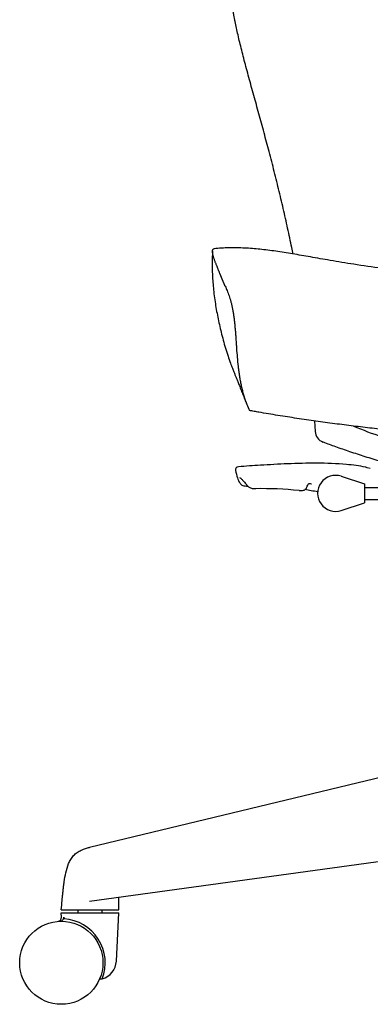
# Model space of a CAD drawing. Extents: x 0 to 67.6, y 0 to 83.3.
# Drawn here: x 0 to 9.1, y 0 to 25.7 of the extents above; entities that cross this region are included whole.
import ezdxf

# ---------------------------------------------------------------- set-up
doc = ezdxf.new("R2010")
doc.units = 0
doc.header["$MEASUREMENT"] = 0
doc.layers.add('IGES_LEVEL_0', color=255, linetype='CONTINUOUS')

msp = doc.modelspace()

# ---------------------------------------------------------------- linework, layer by layer
at = {"layer": 'IGES_LEVEL_0', "color": 7}
for p, q in [((7.677, 15.203), (7.695, 14.927)), ((9.027, 13.988), (9.019, 13.99)), ((9.052, 13.982), (9.027, 13.988)), ((9.132, 13.966), (9.052, 13.982)), ((8.373, 13.763), (8.979, 13.567)), ((5.913, 13.541), (5.928, 13.523)), ((5.928, 13.523), (5.939, 13.509)), ((8.979, 13.567), (8.979, 13.067)), ((8.979, 13.473), (11.532, 13.473)), ((8.979, 13.16), (11.532, 13.16)), ((8.373, 12.871), (8.979, 13.067)), ((13.189, 6.825), (1.824, 4.095)), ((10.455, 3.87), (1.824, 2.686)), ((1.832, 4.096), (1.825, 4.095)), ((1.089, 2.471), (1.099, 2.587)), ((2.589, 2.471), (2.589, 2.791)), ((1.089, 2.471), (2.589, 2.471)), ((1.095, 2.274), (1.089, 2.393)), ((1.089, 2.393), (2.589, 2.393)), ((1.524, 2.393), (1.524, 2.471)), ((2.154, 2.393), (2.154, 2.471)), ((2.523, 1.131), (2.589, 2.393)), ((1.158, 2.278), (1.161, 2.231)), ((2.088, 0.675), (2.153, 0.675))]:
    msp.add_line(p, q, dxfattribs=at)
msp.add_circle((1.089, 1.09), 1.083, dxfattribs=at)
for centre, radius, start, end in [((8.616, 16.679), 2.894, 201.1769, 204.619), ((8.01, 14.952), 0.316, 184.4016, 250.1891), ((12.697, 24.612), 10.348, 247.233, 256.0378), ((5.704, 13.929), 0.0805, 93.9692, 189.6308), ((6.791, 14.103), 1.181, 189.0911, 198.9254), ((9.009, 13.981), 0.0197, 19.1888, 79.0063), ((6.496, 14.03), 0.879, 200.6654, 210.8989), ((8.229, 13.317), 0.469, 72.07, 287.93), ((5.852, 13.648), 0.13, 212.1535, 252.0047), ((5.923, 13.865), 0.358, 251.9185, 272.8349), ((6.274, 3.369), 10.071, 84.2848, 90.7477), ((5.311, 0.337), 13.247, 79.3411, 80.7986), ((0.995, 2.269), 0.1, 274.7432, 2.9997), ((1.054, 2.277), 0.104, 269.9095, 0.6347), ((1.089, 1.09), 1.143, 338.6695, 86.3926), ((2.023, 1.157), 0.5, 285.05, 357)]:
    msp.add_arc(centre, radius, start, end, dxfattribs=at)
for points, knots in [([(5.604, 25.652), (5.602, 25.666), (5.594, 25.706), (5.584, 25.761), (5.575, 25.816), (5.564, 25.879), (5.553, 25.959), (5.54, 26.054), (5.531, 26.147), (5.523, 26.237), (5.518, 26.326), (5.513, 26.416), (5.51, 26.508), (5.507, 26.603), (5.505, 26.703), (5.502, 26.844), (5.498, 27.11), (5.496, 27.425), (5.497, 27.752), (5.5, 28.006), (5.505, 28.264), (5.512, 28.58), (5.521, 28.952), (5.534, 29.52), (5.55, 30.227), (5.57, 31.078), (5.592, 32.017), (5.613, 32.903), (5.632, 33.738), (5.649, 34.437), (5.665, 35.136), (5.681, 35.796), (5.695, 36.414), (5.709, 36.988), (5.717, 37.365), (5.722, 37.55)], [0, 0, 0, 0, 0.00355, 0.010259, 0.014052, 0.017747, 0.026265, 0.034336, 0.042087, 0.049645, 0.05713, 0.06466, 0.072344, 0.080296, 0.088683, 0.097424, 0.115852, 0.155721, 0.176731, 0.198183, 0.219883, 0.241648, 0.277806, 0.313681, 0.384836, 0.455962, 0.52824, 0.621342, 0.679405, 0.738547, 0.797619, 0.855473, 0.904919, 0.953335, 1, 1, 1, 1]), ([(7.12, 19.554), (7.109, 19.608), (7.064, 19.832), (6.981, 20.226), (6.867, 20.735), (6.745, 21.248), (6.617, 21.765), (6.506, 22.192), (6.416, 22.529), (6.328, 22.855), (6.217, 23.26), (6.106, 23.661), (6.02, 23.976), (5.957, 24.206), (5.897, 24.43), (5.839, 24.648), (5.785, 24.859), (5.735, 25.061), (5.689, 25.253), (5.655, 25.408), (5.629, 25.526), (5.615, 25.597), (5.607, 25.639), (5.604, 25.652)], [0, 0, 0, 0, 0.026659, 0.109075, 0.192027, 0.275739, 0.360438, 0.446362, 0.48654, 0.526877, 0.607411, 0.686715, 0.725498, 0.763481, 0.8005, 0.836394, 0.871002, 0.904166, 0.93573, 0.965553, 0.979769, 0.993499, 1, 1, 1, 1]), ([(5.026, 19.63), (5.024, 19.598), (5.02, 19.515), (5.016, 19.384), (5.016, 19.232), (5.019, 19.073), (5.027, 18.899), (5.042, 18.711), (5.063, 18.512), (5.09, 18.309), (5.123, 18.108), (5.161, 17.909), (5.203, 17.711), (5.25, 17.511), (5.303, 17.305), (5.362, 17.097), (5.425, 16.898), (5.486, 16.725), (5.537, 16.589), (5.577, 16.488), (5.609, 16.407), (5.641, 16.33), (5.675, 16.246), (5.714, 16.148), (5.76, 16.034), (5.811, 15.904), (5.864, 15.769), (5.9, 15.677), (5.917, 15.634)], [0, 0, 0, 0, 0.023877, 0.059728, 0.09573, 0.133692, 0.175523, 0.221665, 0.270664, 0.32074, 0.370313, 0.418952, 0.467506, 0.51694, 0.568361, 0.621769, 0.673621, 0.720031, 0.755105, 0.779042, 0.798871, 0.818289, 0.839396, 0.864892, 0.894634, 0.928464, 0.966202, 1, 1, 1, 1]), ([(5.356, 18.713), (5.356, 18.714), (5.356, 18.714), (5.355, 18.715), (5.355, 18.715), (5.355, 18.716), (5.354, 18.717), (5.354, 18.718), (5.354, 18.718), (5.353, 18.719), (5.353, 18.72), (5.353, 18.721), (5.352, 18.722), (5.352, 18.723), (5.351, 18.724), (5.351, 18.725), (5.35, 18.726), (5.35, 18.728), (5.349, 18.729), (5.348, 18.731), (5.348, 18.733), (5.347, 18.735), (5.346, 18.737), (5.345, 18.739), (5.344, 18.742), (5.342, 18.745), (5.341, 18.748), (5.34, 18.751), (5.338, 18.755), (5.337, 18.758), (5.335, 18.761), (5.334, 18.764), (5.333, 18.767), (5.332, 18.77), (5.331, 18.772), (5.33, 18.775), (5.328, 18.777), (5.327, 18.78), (5.326, 18.782), (5.325, 18.785), (5.324, 18.789), (5.322, 18.792), (5.32, 18.796), (5.319, 18.8), (5.317, 18.805), (5.314, 18.81), (5.312, 18.816), (5.309, 18.823), (5.306, 18.83), (5.302, 18.838), (5.299, 18.847), (5.295, 18.857), (5.29, 18.868), (5.285, 18.879), (5.28, 18.892), (5.274, 18.905), (5.268, 18.92), (5.262, 18.935), (5.255, 18.951), (5.248, 18.968), (5.241, 18.985), (5.234, 19.002), (5.227, 19.02), (5.219, 19.039), (5.211, 19.058), (5.203, 19.079), (5.194, 19.1), (5.185, 19.122), (5.176, 19.146), (5.166, 19.171), (5.156, 19.196), (5.145, 19.223), (5.134, 19.251), (5.122, 19.28), (5.11, 19.31), (5.098, 19.341), (5.086, 19.373), (5.075, 19.406), (5.063, 19.439), (5.052, 19.473), (5.043, 19.505), (5.035, 19.538), (5.029, 19.568), (5.026, 19.597), (5.025, 19.617), (5.025, 19.628), (5.026, 19.63)], [0, 0, 0, 0, 0.000603, 0.001309, 0.002095, 0.002936, 0.003809, 0.004691, 0.005574, 0.006471, 0.007398, 0.008368, 0.009396, 0.010496, 0.011683, 0.012971, 0.014374, 0.015907, 0.017582, 0.019415, 0.02142, 0.023608, 0.025999, 0.028658, 0.031664, 0.034968, 0.03849, 0.042147, 0.045858, 0.049543, 0.053123, 0.056518, 0.059668, 0.062609, 0.065413, 0.068153, 0.0709, 0.073727, 0.076704, 0.0799, 0.083385, 0.087227, 0.091493, 0.09625, 0.101562, 0.107491, 0.114097, 0.121439, 0.129572, 0.138547, 0.148413, 0.159213, 0.170987, 0.183769, 0.197588, 0.212466, 0.228421, 0.245461, 0.263449, 0.282045, 0.30095, 0.320208, 0.340004, 0.360513, 0.381887, 0.404258, 0.427733, 0.452391, 0.478285, 0.505437, 0.533838, 0.563444, 0.594196, 0.626113, 0.659183, 0.693307, 0.728327, 0.763997, 0.79998, 0.835845, 0.871057, 0.904984, 0.93691, 0.966368, 0.993651, 1, 1, 1, 1]), ([(5.026, 19.63), (5.026, 19.637), (5.028, 19.65), (5.033, 19.669), (5.047, 19.685), (5.06, 19.689), (5.066, 19.69)], [0, 0, 0, 0, 0.230929, 0.504211, 0.743988, 1, 1, 1, 1]), ([(14.899, 18.874), (14.465, 18.874), (13.627, 18.881), (12.402, 18.917), (11.289, 18.982), (10.304, 19.071), (9.464, 19.169), (8.739, 19.275), (8.12, 19.378), (7.59, 19.472), (7.118, 19.555), (6.681, 19.625), (6.266, 19.677), (5.86, 19.71), (5.461, 19.717), (5.195, 19.702), (5.066, 19.69)], [0, 0, 0, 0, 0.131525, 0.254391, 0.371998, 0.469598, 0.554452, 0.628638, 0.691996, 0.744812, 0.792213, 0.83732, 0.879026, 0.91917, 0.960959, 1, 1, 1, 1]), ([(5.356, 18.713), (5.364, 18.695), (5.381, 18.656), (5.406, 18.596), (5.431, 18.533), (5.456, 18.465), (5.479, 18.394), (5.501, 18.318), (5.521, 18.237), (5.54, 18.153), (5.557, 18.063), (5.572, 17.97), (5.585, 17.873), (5.597, 17.771), (5.608, 17.667), (5.617, 17.558), (5.626, 17.447), (5.634, 17.334), (5.642, 17.218), (5.652, 17.06), (5.667, 16.86), (5.687, 16.659), (5.707, 16.498), (5.724, 16.377), (5.744, 16.258), (5.767, 16.14), (5.794, 16.024), (5.834, 15.872), (5.876, 15.742), (5.91, 15.651), (5.917, 15.634)], [0, 0, 0, 0, 0.019595, 0.040205, 0.061869, 0.084638, 0.10857, 0.133693, 0.16003, 0.187605, 0.216436, 0.246499, 0.277759, 0.310173, 0.343687, 0.378215, 0.413658, 0.449914, 0.486876, 0.524426, 0.600808, 0.678121, 0.716852, 0.755497, 0.79397, 0.832212, 0.870178, 0.907832, 0.982139, 1, 1, 1, 1]), ([(14.899, 14.692), (14.792, 14.692), (14.58, 14.692), (14.262, 14.695), (13.946, 14.7), (13.632, 14.706), (13.319, 14.715), (13.007, 14.725), (12.696, 14.737), (12.386, 14.751), (12.076, 14.768), (11.767, 14.786), (11.509, 14.802), (11.302, 14.817), (11.147, 14.828), (10.992, 14.84), (10.837, 14.852), (10.681, 14.865), (10.525, 14.878), (10.369, 14.892), (10.16, 14.911), (9.924, 14.934), (9.659, 14.96), (9.419, 14.986), (9.178, 15.012), (8.855, 15.049), (8.449, 15.099), (7.96, 15.163), (7.468, 15.232), (7.057, 15.295), (6.728, 15.347), (6.48, 15.388), (6.274, 15.423), (6.109, 15.452), (6.026, 15.466), (5.985, 15.474)], [0, 0, 0, 0, 0.035662, 0.071106, 0.106356, 0.141435, 0.176368, 0.211179, 0.245897, 0.280545, 0.315154, 0.349752, 0.384372, 0.4017, 0.419045, 0.436411, 0.453804, 0.471227, 0.488683, 0.506177, 0.523715, 0.558936, 0.585761, 0.612711, 0.639779, 0.666963, 0.72165, 0.776731, 0.83216, 0.887885, 0.915841, 0.943849, 0.971905, 0.985948, 1, 1, 1, 1]), ([(7.903, 14.655), (8.01, 14.616), (8.239, 14.53), (8.602, 14.406), (8.998, 14.276), (9.419, 14.148), (9.867, 14.026), (10.341, 13.908), (10.82, 13.802), (11.141, 13.74), (11.295, 13.712)], [0, 0, 0, 0, 0.096608, 0.208187, 0.326439, 0.451198, 0.582775, 0.721331, 0.866715, 1, 1, 1, 1]), ([(9.013, 14), (8.847, 14.03), (8.424, 14.089), (7.743, 14.109), (6.995, 14.09), (6.316, 14.052), (5.889, 14.024), (5.698, 14.01)], [0, 0, 0, 0, 0.151907, 0.385204, 0.614052, 0.827241, 1, 1, 1, 1]), ([(5.737, 13.726), (5.738, 13.725), (5.743, 13.722), (5.753, 13.715), (5.772, 13.698), (5.796, 13.675), (5.826, 13.643), (5.861, 13.604), (5.891, 13.569), (5.908, 13.547), (5.913, 13.541)], [0, 0, 0, 0, 0.006109, 0.062535, 0.158617, 0.292331, 0.462866, 0.669683, 0.91182, 1, 1, 1, 1]), ([(5.939, 13.509), (5.942, 13.505), (5.954, 13.492), (5.979, 13.474), (6.016, 13.457), (6.06, 13.445), (6.103, 13.44), (6.131, 13.439), (6.143, 13.439)], [0, 0, 0, 0, 0.071068, 0.2345, 0.416648, 0.620889, 0.84065, 1, 1, 1, 1]), ([(7.277, 13.39), (7.29, 13.389), (7.321, 13.387), (7.366, 13.39), (7.41, 13.401), (7.445, 13.42), (7.469, 13.446), (7.478, 13.467), (7.481, 13.476)], [0, 0, 0, 0, 0.166581, 0.385317, 0.563171, 0.72453, 0.878724, 1, 1, 1, 1]), ([(7.481, 13.477), (7.487, 13.496), (7.499, 13.526), (7.518, 13.566), (7.554, 13.579), (7.582, 13.573), (7.601, 13.567), (7.605, 13.566)], [0, 0, 0, 0, 0.333384, 0.543124, 0.679479, 0.940637, 1, 1, 1, 1]), ([(1.099, 2.587), (1.1, 2.594), (1.101, 2.608), (1.103, 2.637), (1.107, 2.675), (1.111, 2.721), (1.117, 2.785), (1.125, 2.869), (1.136, 2.975), (1.149, 3.085), (1.17, 3.238), (1.203, 3.435), (1.259, 3.635), (1.331, 3.785), (1.406, 3.886), (1.5, 3.967), (1.607, 4.025), (1.717, 4.066), (1.789, 4.086), (1.824, 4.095)], [0, 0, 0, 0, 0.015694, 0.031387, 0.062775, 0.094162, 0.125549, 0.188324, 0.251099, 0.313873, 0.376648, 0.502197, 0.627747, 0.690521, 0.753296, 0.816071, 0.878845, 0.94162, 1, 1, 1, 1])]:
    msp.add_open_spline(points, degree=3, knots=knots, dxfattribs=at)

doc.saveas('drawing.dxf')
